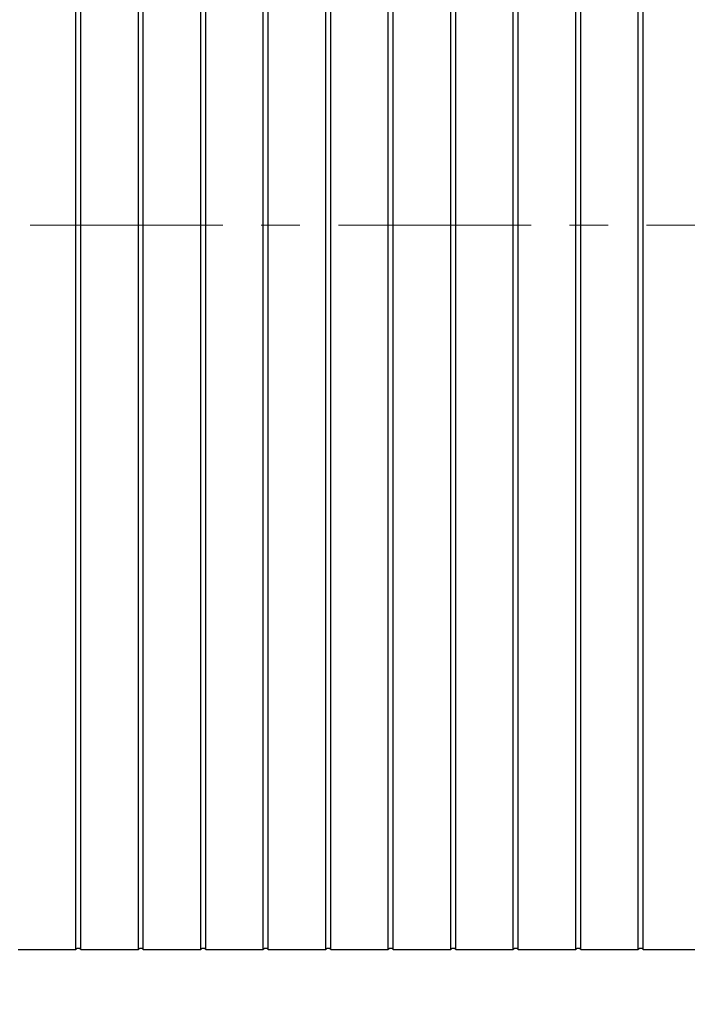
# Model space of a CAD drawing. Units: millimetres. Extents: x 500 to 20548, y 500 to 14350.
# Drawn here: x 5618 to 6718, y 2661 to 4283 of the extents above; entities that cross this region are included whole.
import ezdxf

# ---------------------------------------------------------------- set-up
doc = ezdxf.new("R2010")
doc.units = ezdxf.units.MM
doc.header["$LTSCALE"] = 50
doc.linetypes.add('CENTER', pattern=[10.16, 6.35, -1.27, 1.27, -1.27])
doc.styles.add('SLDTEXTSTYLE0', font='calibri.ttf')
doc.dimstyles.new('SLDDIMSTYLE0', dxfattribs={"dimtxt": 158.75, "dimasz": 200, "dimexe": 0, "dimexo": 0.0625, "dimgap": 39.6875, "dimtad": 1, "dimdec": 0, "dimrnd": 1e-09, "dimzin": 12, "dimdsep": 46, "dimtxsty": 'SLDTEXTSTYLE0', "dimsah": 1, "dimcen": 0.09, "dimadec": 0, "dimazin": 3, "dimtfac": 1, "dimtdec": 3, "dimtofl": 0, "dimtmove": 0, "dimatfit": 3, "dimfxl": 1, "dimfrac": 2, "dimtolj": 1, "dimtzin": 12, "dimarcsym": 0})

# ---------------------------------------------------------------- blocks, each defined once
blk = doc.blocks.new('_D')
at = {"color": 7, "linetype": 'Continuous', "lineweight": 0, "transparency": 16777216}
for p, q in [((2770.6, 3896.3), (2770.6, 1885.9)), ((9130.6, 3896.3), (9130.6, 1885.9)), ((2770.6, 1935.9), (9130.6, 1935.9))]:
    blk.add_line(p, q, dxfattribs=at)
at = {"color": 7, "linetype": 'Continuous', "lineweight": 18, "transparency": 16777216}
for points in [[(2770.6, 1935.9), (2970.6, 1905.9), (2970.6, 1965.9)], [(9130.6, 1935.9), (8930.6, 1965.9), (8930.6, 1905.9)]]:
    blk.add_solid(points, dxfattribs=at)
at = {"color": 7, "linetype": 'Continuous', "lineweight": 18, "transparency": 16777216, "attachment_point": 1, "style": 'SLDTEXTSTYLE0'}
for s, insert, char_height in [('L', (5906.1, 2147.6), 158.8), ('Sälion pituus', (5399.6, 1889.2), 158.75)]:
    blk.add_mtext(s, dxfattribs=dict(at, insert=insert, char_height=char_height))

msp = doc.modelspace()

# ---------------------------------------------------------------- linework, layer by layer
at = {"color": 7, "linetype": 'Continuous', "lineweight": 25}
for p, q in [((5710.6, 2751.3), (5710.6, 5141.3)), ((5718.6, 2751.3), (5718.6, 5141.3)), ((5813.6, 2751.3), (5813.6, 5141.3)), ((5821.6, 2751.3), (5821.6, 5141.3)), ((5916.6, 2751.3), (5916.6, 5141.3)), ((5924.6, 2751.3), (5924.6, 5141.3)), ((6019.6, 2751.3), (6019.6, 5141.3)), ((6027.6, 2751.3), (6027.6, 5141.3)), ((6122.6, 2751.3), (6122.6, 5141.3)), ((6130.6, 2751.3), (6130.6, 5141.3)), ((6225.6, 2751.3), (6225.6, 5141.3)), ((6233.6, 2751.3), (6233.6, 5141.3)), ((6328.6, 2751.3), (6328.6, 5141.3)), ((6336.6, 2751.3), (6336.6, 5141.3)), ((6431.6, 2751.3), (6431.6, 5141.3)), ((6439.6, 2751.3), (6439.6, 5141.3)), ((6534.6, 2751.3), (6534.6, 5141.3)), ((6542.6, 2751.3), (6542.6, 5141.3)), ((6637.6, 2751.3), (6637.6, 5141.3)), ((6645.6, 2751.3), (6645.6, 5141.3)), ((5615.6, 2751.3), (5710.6, 2751.3)), ((5718.6, 2751.3), (5813.6, 2751.3)), ((5821.6, 2751.3), (5916.6, 2751.3)), ((5924.6, 2751.3), (6019.6, 2751.3)), ((6027.6, 2751.3), (6122.6, 2751.3)), ((6130.6, 2751.3), (6225.6, 2751.3)), ((6233.6, 2751.3), (6328.6, 2751.3)), ((6336.6, 2751.3), (6431.6, 2751.3)), ((6439.6, 2751.3), (6534.6, 2751.3)), ((6542.6, 2751.3), (6637.6, 2751.3)), ((6645.6, 2751.3), (6740.6, 2751.3))]:
    msp.add_line(p, q, dxfattribs=at)
at = {"color": 7, "linetype": 'CENTER', "lineweight": 18}
msp.add_line((9508.8, 3944.6), (2151.7, 3944.6), dxfattribs=at)
at = {"color": 7, "linetype": 'Continuous', "lineweight": 25}
for centre in [(5714.6, 2747.1), (5817.6, 2747.1), (5920.6, 2747.1), (6023.6, 2747.1), (6126.6, 2747.1), (6229.6, 2747.1), (6332.6, 2747.1), (6435.6, 2747.1), (6538.6, 2747.1), (6641.6, 2747.1)]:
    msp.add_arc(centre, 5.78, 46.1939, 133.8061, dxfattribs=at)

# ---------------------------------------------------------------- dimensions: what is measured, and where the dimension line sits
at = {"color": 7, "linetype": 'Continuous', "lineweight": 18}
dim = msp.add_linear_dim(base=(9130.6, 1677.5), p1=(2770.6, 3946.3), p2=(9130.6, 3946.3), dimstyle='SLDDIMSTYLE0', dxfattribs=at)
dim.commit()
dim.dimension.update_dxf_attribs({"geometry": '_D', "text_midpoint": (5950.6, 1677.5), "dimtype": 160})

doc.saveas('drawing.dxf')
